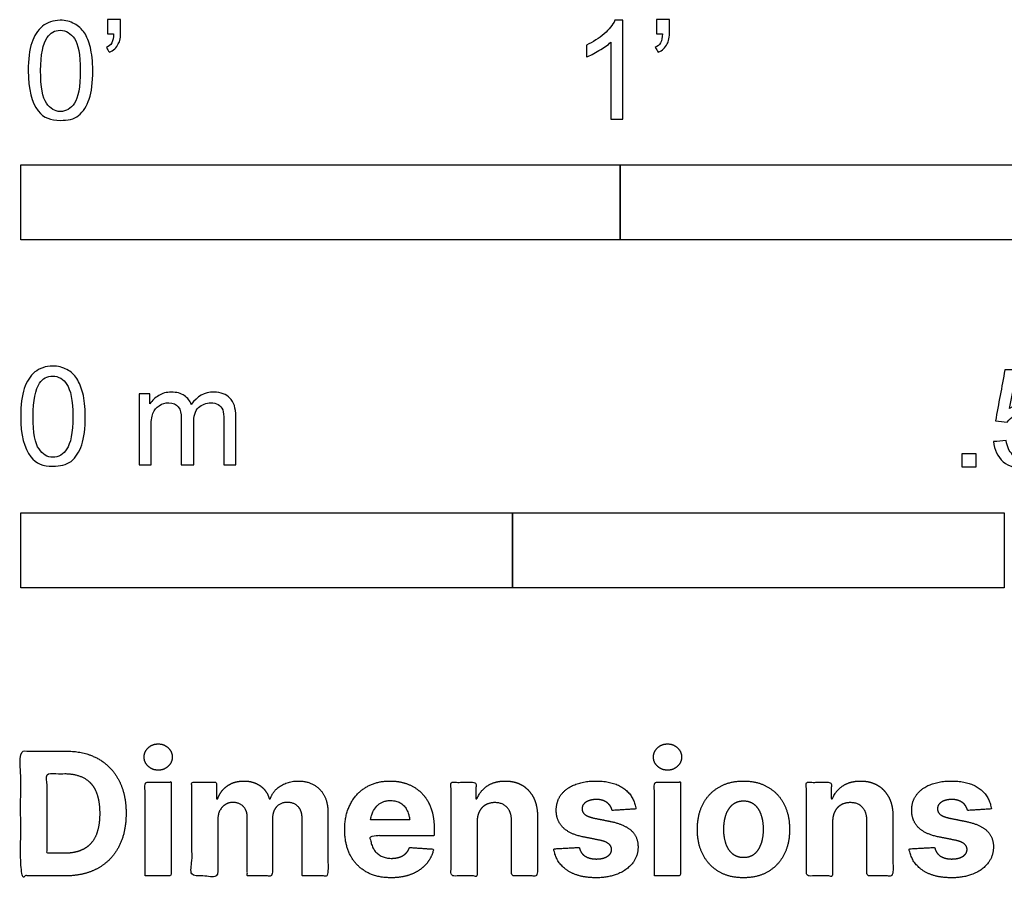
# Model space of a CAD drawing. Units: feet. Extents: x 0 to 3.32, y -1.94 to 1.
# Drawn here: x 0 to 1.64, y -1.94 to -0.51 of the extents above; entities that cross this region are included whole.
import ezdxf

# ---------------------------------------------------------------- set-up
doc = ezdxf.new("R2010")
doc.units = ezdxf.units.FT
doc.header["$MEASUREMENT"] = 0
doc.layers.add('2D$N-SYMB', color=7, linetype='Continuous', true_color=0x800040)
doc.layers.add('2D$X-DIMENSIONS.COM', color=7, linetype='Continuous', true_color=0x800080)

msp = doc.modelspace()

# ---------------------------------------------------------------- linework, layer by layer
at = {"layer": '2D$N-SYMB'}
for points in [[(0, -0.875), (0, -0.75), (1, -0.75), (1, -0.875)], [(1, -0.875), (1, -0.75), (2, -0.75), (2, -0.875)], [(1.5703, -1.2542), (1.5703, -1.2315), (1.593, -1.2315), (1.593, -1.2542)], [(0, -1.4554), (0, -1.3304), (0.8202, -1.3304), (0.8202, -1.4554)], [(0.8202, -1.4554), (0.8202, -1.3304), (1.6404, -1.3304), (1.6404, -1.4554)]]:
    msp.add_lwpolyline(points, close=True, dxfattribs=at)
for points, knots in [([(0.0126, -0.5927), (0.0126, -0.574), (0.0145, -0.5581), (0.0185, -0.5463), (0.0224, -0.5344), (0.0284, -0.5255), (0.0363, -0.5186), (0.0442, -0.5127), (0.0541, -0.5087), (0.0659, -0.5087), (0.0748, -0.5087), (0.0827, -0.5107), (0.0896, -0.5147), (0.0966, -0.5176), (0.1015, -0.5236), (0.1064, -0.5295), (0.1104, -0.5364), (0.1134, -0.5443), (0.1163, -0.5542), (0.1183, -0.5641), (0.1203, -0.5769), (0.1203, -0.5927), (0.1203, -0.6125), (0.1183, -0.6283), (0.1143, -0.6402), (0.1104, -0.652), (0.1045, -0.6609), (0.0966, -0.6678), (0.0887, -0.6738), (0.0788, -0.6757), (0.0659, -0.6757), (0.0501, -0.6757), (0.0383, -0.6718), (0.0294, -0.6599), (0.0185, -0.6461), (0.0126, -0.6244), (0.0126, -0.5927)], [0, 0, 0, 0, 1, 1, 1, 2, 2, 2, 3, 3, 3, 4, 4, 4, 5, 5, 5, 6, 6, 6, 7, 7, 7, 8, 8, 8, 9, 9, 9, 10, 10, 10, 11, 11, 11, 12, 12, 12, 12]), ([(0.145, -0.5315), (0.145, -0.5236), (0.145, -0.5157), (0.145, -0.5077), (0.1522, -0.5077), (0.1595, -0.5077), (0.1667, -0.5077), (0.1667, -0.514), (0.1667, -0.5203), (0.1667, -0.5265), (0.1667, -0.5364), (0.1657, -0.5443), (0.1628, -0.5483), (0.1598, -0.5542), (0.1549, -0.5591), (0.1479, -0.5621), (0.1463, -0.5595), (0.1447, -0.5568), (0.143, -0.5542), (0.147, -0.5522), (0.1499, -0.5502), (0.1519, -0.5463), (0.1539, -0.5423), (0.1549, -0.5374), (0.1549, -0.5315), (0.1516, -0.5315), (0.1483, -0.5315), (0.145, -0.5315)], [0, 0, 0, 0, 1, 1, 1, 2, 2, 2, 3, 3, 3, 4, 4, 4, 5, 5, 5, 6, 6, 6, 7, 7, 7, 8, 8, 8, 9, 9, 9, 9]), ([(1.004, -0.6738), (0.9974, -0.6738), (0.9908, -0.6738), (0.9842, -0.6738), (0.9842, -0.6309), (0.9842, -0.5881), (0.9842, -0.5453), (0.9792, -0.5502), (0.9723, -0.5552), (0.9644, -0.5591), (0.9565, -0.5641), (0.9496, -0.568), (0.9437, -0.57), (0.9437, -0.5634), (0.9437, -0.5568), (0.9437, -0.5502), (0.9545, -0.5453), (0.9644, -0.5384), (0.9733, -0.5315), (0.9812, -0.5236), (0.9872, -0.5166), (0.9911, -0.5087), (0.9954, -0.5087), (0.9997, -0.5087), (1.004, -0.5087), (1.004, -0.5637), (1.004, -0.6188), (1.004, -0.6738)], [0, 0, 0, 0, 1, 1, 1, 2, 2, 2, 3, 3, 3, 4, 4, 4, 5, 5, 5, 6, 6, 6, 7, 7, 7, 8, 8, 8, 9, 9, 9, 9]), ([(1.0603, -0.5315), (1.0603, -0.5236), (1.0603, -0.5157), (1.0603, -0.5077), (1.0675, -0.5077), (1.0748, -0.5077), (1.082, -0.5077), (1.082, -0.514), (1.082, -0.5203), (1.082, -0.5265), (1.082, -0.5364), (1.081, -0.5443), (1.0781, -0.5483), (1.0751, -0.5542), (1.0702, -0.5591), (1.0632, -0.5621), (1.0616, -0.5595), (1.06, -0.5568), (1.0583, -0.5542), (1.0623, -0.5522), (1.0652, -0.5502), (1.0672, -0.5463), (1.0692, -0.5423), (1.0702, -0.5374), (1.0702, -0.5315), (1.0669, -0.5315), (1.0636, -0.5315), (1.0603, -0.5315)], [0, 0, 0, 0, 1, 1, 1, 2, 2, 2, 3, 3, 3, 4, 4, 4, 5, 5, 5, 6, 6, 6, 7, 7, 7, 8, 8, 8, 9, 9, 9, 9]), ([(0.0333, -0.5927), (0.0333, -0.6204), (0.0363, -0.6382), (0.0432, -0.6471), (0.0491, -0.656), (0.057, -0.6609), (0.0659, -0.6609), (0.0758, -0.6609), (0.0837, -0.656), (0.0896, -0.6471), (0.0956, -0.6382), (0.0995, -0.6204), (0.0995, -0.5927), (0.0995, -0.5661), (0.0956, -0.5483), (0.0896, -0.5394), (0.0837, -0.5305), (0.0758, -0.5255), (0.0659, -0.5255), (0.057, -0.5255), (0.0491, -0.5295), (0.0442, -0.5374), (0.0373, -0.5473), (0.0333, -0.5661), (0.0333, -0.5927)], [0, 0, 0, 0, 1, 1, 1, 2, 2, 2, 3, 3, 3, 4, 4, 4, 5, 5, 5, 6, 6, 6, 7, 7, 7, 8, 8, 8, 8]), ([(0, -1.1696), (0, -1.1508), (0.002, -1.135), (0.0059, -1.1231), (0.0099, -1.1113), (0.0158, -1.1024), (0.0237, -1.0955), (0.0316, -1.0895), (0.0415, -1.0856), (0.0534, -1.0856), (0.0623, -1.0856), (0.0702, -1.0876), (0.0771, -1.0915), (0.084, -1.0945), (0.0889, -1.1004), (0.0939, -1.1063), (0.0978, -1.1133), (0.1008, -1.1212), (0.1038, -1.131), (0.1057, -1.1409), (0.1077, -1.1538), (0.1077, -1.1696), (0.1077, -1.1893), (0.1057, -1.2052), (0.1018, -1.217), (0.0978, -1.2289), (0.0919, -1.2378), (0.084, -1.2447), (0.0761, -1.2506), (0.0662, -1.2526), (0.0534, -1.2526), (0.0376, -1.2526), (0.0257, -1.2486), (0.0168, -1.2368), (0.0059, -1.2229), (0, -1.2012), (0, -1.1696)], [0, 0, 0, 0, 1, 1, 1, 2, 2, 2, 3, 3, 3, 4, 4, 4, 5, 5, 5, 6, 6, 6, 7, 7, 7, 8, 8, 8, 9, 9, 9, 10, 10, 10, 11, 11, 11, 12, 12, 12, 12]), ([(1.6226, -1.2117), (1.6295, -1.2111), (1.6365, -1.2104), (1.6434, -1.2097), (1.6454, -1.2206), (1.6483, -1.2275), (1.6543, -1.2335), (1.6602, -1.2384), (1.6671, -1.2414), (1.675, -1.2414), (1.6849, -1.2414), (1.6928, -1.2374), (1.6997, -1.2295), (1.7066, -1.2226), (1.7096, -1.2127), (1.7096, -1.2008), (1.7096, -1.189), (1.7066, -1.1801), (1.7007, -1.1732), (1.6938, -1.1672), (1.6849, -1.1633), (1.675, -1.1633), (1.6681, -1.1633), (1.6622, -1.1653), (1.6572, -1.1682), (1.6523, -1.1712), (1.6483, -1.1751), (1.6454, -1.1791), (1.6388, -1.1784), (1.6322, -1.1778), (1.6256, -1.1771), (1.6309, -1.1488), (1.6361, -1.1205), (1.6414, -1.0921), (1.6687, -1.0921), (1.6961, -1.0921), (1.7234, -1.0921), (1.7234, -1.0987), (1.7234, -1.1053), (1.7234, -1.1119), (1.7017, -1.1119), (1.6799, -1.1119), (1.6582, -1.1119), (1.6552, -1.1267), (1.6523, -1.1416), (1.6493, -1.1564), (1.6592, -1.1495), (1.6691, -1.1455), (1.6799, -1.1455), (1.6948, -1.1455), (1.7066, -1.1504), (1.7165, -1.1603), (1.7264, -1.1702), (1.7313, -1.1831), (1.7313, -1.1989), (1.7313, -1.2137), (1.7274, -1.2265), (1.7185, -1.2374), (1.7076, -1.2512), (1.6938, -1.2562), (1.675, -1.2562), (1.6602, -1.2562), (1.6483, -1.2532), (1.6384, -1.2453), (1.6295, -1.2364), (1.6236, -1.2255), (1.6226, -1.2117)], [0, 0, 0, 0, 1, 1, 1, 2, 2, 2, 3, 3, 3, 4, 4, 4, 5, 5, 5, 6, 6, 6, 7, 7, 7, 8, 8, 8, 9, 9, 9, 10, 10, 10, 11, 11, 11, 12, 12, 12, 13, 13, 13, 14, 14, 14, 15, 15, 15, 16, 16, 16, 17, 17, 17, 18, 18, 18, 19, 19, 19, 20, 20, 20, 21, 21, 21, 22, 22, 22, 22]), ([(0.0208, -1.1696), (0.0208, -1.1973), (0.0237, -1.215), (0.0306, -1.2239), (0.0366, -1.2328), (0.0445, -1.2378), (0.0534, -1.2378), (0.0632, -1.2378), (0.0712, -1.2328), (0.0771, -1.2239), (0.083, -1.215), (0.087, -1.1973), (0.087, -1.1696), (0.087, -1.1429), (0.083, -1.1251), (0.0771, -1.1162), (0.0712, -1.1073), (0.0632, -1.1024), (0.0534, -1.1024), (0.0445, -1.1024), (0.0366, -1.1063), (0.0316, -1.1142), (0.0247, -1.1241), (0.0208, -1.1429), (0.0208, -1.1696)], [0, 0, 0, 0, 1, 1, 1, 2, 2, 2, 3, 3, 3, 4, 4, 4, 5, 5, 5, 6, 6, 6, 7, 7, 7, 8, 8, 8, 8]), ([(0.1976, -1.2506), (0.1976, -1.2111), (0.1976, -1.1716), (0.1976, -1.132), (0.2036, -1.132), (0.2095, -1.132), (0.2154, -1.132), (0.2154, -1.1376), (0.2154, -1.1432), (0.2154, -1.1488), (0.2194, -1.1429), (0.2243, -1.138), (0.2303, -1.135), (0.2362, -1.131), (0.2431, -1.1291), (0.251, -1.1291), (0.2599, -1.1291), (0.2678, -1.131), (0.2727, -1.135), (0.2787, -1.1389), (0.2826, -1.1439), (0.2846, -1.1498), (0.2945, -1.136), (0.3063, -1.1291), (0.3222, -1.1291), (0.334, -1.1291), (0.3429, -1.133), (0.3488, -1.1389), (0.3558, -1.1459), (0.3587, -1.1557), (0.3587, -1.1696), (0.3587, -1.1966), (0.3587, -1.2236), (0.3587, -1.2506), (0.3521, -1.2506), (0.3455, -1.2506), (0.339, -1.2506), (0.339, -1.2259), (0.339, -1.2012), (0.339, -1.1765), (0.339, -1.1676), (0.338, -1.1627), (0.337, -1.1587), (0.335, -1.1548), (0.333, -1.1518), (0.3291, -1.1498), (0.3261, -1.1478), (0.3222, -1.1469), (0.3172, -1.1469), (0.3093, -1.1469), (0.3024, -1.1498), (0.2965, -1.1548), (0.2905, -1.1607), (0.2886, -1.1696), (0.2886, -1.1814), (0.2886, -1.2045), (0.2886, -1.2276), (0.2886, -1.2506), (0.2816, -1.2506), (0.2747, -1.2506), (0.2678, -1.2506), (0.2678, -1.2249), (0.2678, -1.1992), (0.2678, -1.1735), (0.2678, -1.1646), (0.2668, -1.1577), (0.2629, -1.1538), (0.2599, -1.1488), (0.254, -1.1469), (0.2471, -1.1469), (0.2411, -1.1469), (0.2362, -1.1478), (0.2312, -1.1518), (0.2263, -1.1548), (0.2233, -1.1587), (0.2204, -1.1646), (0.2184, -1.1706), (0.2174, -1.1785), (0.2174, -1.1893), (0.2174, -1.2098), (0.2174, -1.2302), (0.2174, -1.2506), (0.2108, -1.2506), (0.2042, -1.2506), (0.1976, -1.2506)], [0, 0, 0, 0, 1, 1, 1, 2, 2, 2, 3, 3, 3, 4, 4, 4, 5, 5, 5, 6, 6, 6, 7, 7, 7, 8, 8, 8, 9, 9, 9, 10, 10, 10, 11, 11, 11, 12, 12, 12, 13, 13, 13, 14, 14, 14, 15, 15, 15, 16, 16, 16, 17, 17, 17, 18, 18, 18, 19, 19, 19, 20, 20, 20, 21, 21, 21, 22, 22, 22, 23, 23, 23, 24, 24, 24, 25, 25, 25, 26, 26, 26, 27, 27, 27, 28, 28, 28, 28])]:
    msp.add_open_spline(points, degree=3, knots=knots, dxfattribs=at)
at = {"layer": '2D$X-DIMENSIONS.COM'}
for points, degree, knots in [([(0.2294, -1.7598), (0.2391, -1.7598), (0.2459, -1.7534), (0.2528, -1.7469), (0.2528, -1.7379), (0.2528, -1.7289), (0.2459, -1.7224), (0.2391, -1.716), (0.2293, -1.716), (0.2197, -1.716), (0.2128, -1.7224), (0.2059, -1.7289), (0.2059, -1.7379), (0.2059, -1.7469), (0.2128, -1.7534), (0.2197, -1.7598), (0.2294, -1.7598)], 2, [-8, -8, -8, -7, -7, -6, -6, -5, -5, -4, -4, -3, -3, -2, -2, -1, -1, 0, 0, 0]), ([(1.0788, -1.7598), (1.0885, -1.7598), (1.0953, -1.7534), (1.1022, -1.7469), (1.1022, -1.7379), (1.1022, -1.7289), (1.0953, -1.7224), (1.0885, -1.716), (1.0787, -1.716), (1.0691, -1.716), (1.0622, -1.7224), (1.0553, -1.7289), (1.0553, -1.7379), (1.0553, -1.7469), (1.0622, -1.7534), (1.0691, -1.7598), (1.0788, -1.7598)], 2, [-8, -8, -8, -7, -7, -6, -6, -5, -5, -4, -4, -3, -3, -2, -2, -1, -1, 0, 0, 0]), ([(0.0739, -1.9362), (0.1056, -1.9362), (0.1284, -1.9237), (0.1513, -1.9112), (0.1635, -1.8878), (0.1758, -1.8644), (0.1758, -1.8319), (0.1758, -1.7994), (0.1635, -1.7761), (0.1513, -1.7528), (0.1286, -1.7404), (0.1059, -1.7279), (0.0745, -1.7279), (0.0372, -1.7279), (0, -1.7279), (0, -1.8321), (0, -1.9362), (0.0369, -1.9362), (0.0739, -1.9362)], 2, [-15, -15, -15, -14, -14, -13, -13, -12, -12, -11, -11, -10, -10, -9, -9, -8, -8, -7, -7, -6, -6, -6]), ([(0.072, -1.8985), (0.0916, -1.8985), (0.1049, -1.8915), (0.1183, -1.8845), (0.1251, -1.8698), (0.1318, -1.8551), (0.1318, -1.8319), (0.1318, -1.8088), (0.1251, -1.7941), (0.1183, -1.7795), (0.105, -1.7725), (0.0917, -1.7656), (0.0721, -1.7656), (0.0581, -1.7656), (0.044, -1.7656), (0.044, -1.8321), (0.044, -1.8985), (0.058, -1.8985), (0.072, -1.8985)], 2, [-7.813477, -7.813477, -7.813477, -6.813477, -6.813477, -5.813477, -5.813477, -4.813477, -4.813477, -3.813477, -3.813477, -2.813477, -2.813477, -1.813477, -1.813477, -1.543945, -1.543945, -0.268555, -0.268555, 0, 0, 0]), ([(0.2075, -1.9362), (0.2292, -1.9362), (0.2509, -1.9362), (0.2509, -1.8581), (0.2509, -1.78), (0.2292, -1.78), (0.2075, -1.78), (0.2075, -1.8581), (0.2075, -1.9362)], 2, [-4, -4, -4, -3, -3, -2, -2, -1, -1, 0, 0, 0]), ([(0.3286, -1.8075), (0.3277, -1.8075), (0.3267, -1.8075), (0.3267, -1.7938), (0.3267, -1.78), (0.3061, -1.78), (0.2854, -1.78), (0.2854, -1.8581), (0.2854, -1.9362), (0.3071, -1.9362), (0.3288, -1.9362), (0.3288, -1.8893), (0.3288, -1.8424), (0.3288, -1.8338), (0.3321, -1.8273), (0.3355, -1.8209), (0.3412, -1.8173), (0.347, -1.8136), (0.3542, -1.8136), (0.3649, -1.8136), (0.3714, -1.8205), (0.378, -1.8273), (0.378, -1.8388), (0.378, -1.8875), (0.378, -1.9362), (0.399, -1.9362), (0.42, -1.9362), (0.42, -1.8885), (0.42, -1.8408), (0.42, -1.8286), (0.4266, -1.8211), (0.4332, -1.8136), (0.445, -1.8136), (0.4554, -1.8136), (0.4623, -1.8202), (0.4693, -1.8267), (0.4693, -1.8397), (0.4693, -1.888), (0.4693, -1.9362), (0.4909, -1.9362), (0.5125, -1.9362), (0.5125, -1.8837), (0.5125, -1.8311), (0.5125, -1.8057), (0.4988, -1.7918), (0.4851, -1.7779), (0.4633, -1.7779), (0.4461, -1.7779), (0.4335, -1.786), (0.4209, -1.7941), (0.4162, -1.8075), (0.4153, -1.8075), (0.4145, -1.8075), (0.4108, -1.7939), (0.3995, -1.7859), (0.3882, -1.7779), (0.3721, -1.7779), (0.3562, -1.7779), (0.3448, -1.7859), (0.3335, -1.7938), (0.3286, -1.8075)], 2, [0, 0, 0, 0.017578, 0.017578, 0.282227, 0.282227, 0.678711, 0.678711, 2.178711, 2.178711, 2.594727, 2.594727, 3.495117, 3.495117, 4.495117, 4.495117, 5.495117, 5.495117, 6.495117, 6.495117, 7.495117, 7.495117, 8.495117, 8.495117, 9.495117, 9.495117, 10.495117, 10.495117, 11.495117, 11.495117, 12.495117, 12.495117, 13.495117, 13.495117, 14.495117, 14.495117, 15.495117, 15.495117, 16.495117, 16.495117, 17.495117, 17.495117, 18.495117, 18.495117, 19.495117, 19.495117, 20.495117, 20.495117, 21.495117, 21.495117, 22.495117, 22.495117, 23.495117, 23.495117, 24.495117, 24.495117, 25.495117, 25.495117, 26.495117, 26.495117, 27.495117, 27.495117, 27.495117]), ([(0.6179, -1.9393), (0.6372, -1.9393), (0.652, -1.9333), (0.6668, -1.9274), (0.6762, -1.9166), (0.6856, -1.9059), (0.6887, -1.8915), (0.6686, -1.8901), (0.6486, -1.8888), (0.6464, -1.8947), (0.6421, -1.8988), (0.6378, -1.9029), (0.6318, -1.9049), (0.6258, -1.9069), (0.6186, -1.9069), (0.6077, -1.9069), (0.5998, -1.9023), (0.5918, -1.8978), (0.5875, -1.8893), (0.5832, -1.8809), (0.5832, -1.8692), (0.6364, -1.8692), (0.6896, -1.8692), (0.6896, -1.8632), (0.6896, -1.8573), (0.6896, -1.8373), (0.684, -1.8224), (0.6784, -1.8075), (0.6684, -1.7977), (0.6584, -1.7878), (0.645, -1.7829), (0.6316, -1.7779), (0.6161, -1.7779), (0.5932, -1.7779), (0.5761, -1.7881), (0.5591, -1.7983), (0.5497, -1.8165), (0.5404, -1.8347), (0.5404, -1.8588), (0.5404, -1.8835), (0.5497, -1.9016), (0.5591, -1.9196), (0.5764, -1.9295), (0.5938, -1.9393), (0.6179, -1.9393)], 2, [-3, -3, -3, -1.999602, -1.999602, -0.999203, -0.999203, 0.001195, 0.001195, 1.001594, 1.001594, 2.001992, 2.001992, 3.00239, 3.00239, 4.002789, 4.002789, 5.003187, 5.003187, 6.003586, 6.003586, 7.003984, 7.003984, 7.810461, 7.810461, 8.810461, 8.810461, 9.810461, 9.810461, 10.810461, 10.810461, 11.810461, 11.810461, 12.810461, 12.810461, 13.810461, 13.810461, 14.810461, 14.810461, 15.810461, 15.810461, 16.810461, 16.810461, 17.810461, 17.810461, 18.810461, 18.810461, 18.810461]), ([(0.7612, -1.8459), (0.7613, -1.8358), (0.765, -1.8286), (0.7687, -1.8215), (0.7754, -1.8177), (0.7821, -1.8139), (0.7908, -1.8139), (0.8038, -1.8139), (0.8113, -1.822), (0.8187, -1.8301), (0.8186, -1.8445), (0.8186, -1.8903), (0.8186, -1.9362), (0.8403, -1.9362), (0.8619, -1.9362), (0.8619, -1.8865), (0.8619, -1.8367), (0.8619, -1.8185), (0.8552, -1.8054), (0.8485, -1.7922), (0.8364, -1.7851), (0.8243, -1.7779), (0.808, -1.7779), (0.7906, -1.7779), (0.7784, -1.7859), (0.7662, -1.7939), (0.761, -1.8075), (0.7601, -1.8075), (0.7592, -1.8075), (0.7592, -1.7938), (0.7592, -1.78), (0.7385, -1.78), (0.7179, -1.78), (0.7179, -1.8581), (0.7179, -1.9362), (0.7395, -1.9362), (0.7612, -1.9362), (0.7612, -1.8911), (0.7612, -1.8459)], 2, [-32, -32, -32, -31, -31, -30, -30, -29, -29, -28, -28, -27, -27, -26, -26, -25, -25, -24, -24, -23, -23, -22, -22, -21, -21, -20, -20, -19, -19, -18, -18, -17, -17, -16, -16, -15, -15, -14, -14, -13, -13, -13]), ([(1.026, -1.8245), (1.0232, -1.803), (1.0061, -1.7905), (0.9891, -1.7779), (0.9595, -1.7779), (0.9394, -1.7779), (0.9245, -1.7838), (0.9096, -1.7897), (0.9014, -1.8006), (0.8932, -1.8115), (0.8932, -1.8266), (0.8932, -1.8441), (0.9044, -1.8554), (0.9155, -1.8666), (0.9384, -1.8712), (0.9519, -1.8739), (0.9655, -1.8766), (0.9756, -1.8786), (0.9805, -1.8825), (0.9854, -1.8863), (0.9855, -1.8922), (0.9854, -1.8992), (0.9784, -1.9036), (0.9715, -1.908), (0.9601, -1.908), (0.9485, -1.908), (0.9411, -1.9031), (0.9336, -1.8982), (0.9317, -1.8887), (0.9104, -1.8898), (0.8891, -1.891), (0.8922, -1.9133), (0.9106, -1.9263), (0.929, -1.9393), (0.96, -1.9393), (0.9803, -1.9393), (0.9959, -1.9328), (1.0116, -1.9264), (1.0206, -1.9148), (1.0296, -1.9032), (1.0296, -1.8878), (1.0296, -1.8709), (1.0184, -1.8605), (1.0072, -1.8502), (0.9844, -1.8455), (0.9703, -1.8426), (0.9561, -1.8398), (0.9452, -1.8374), (0.9408, -1.8336), (0.9363, -1.8297), (0.9363, -1.8241), (0.9363, -1.8171), (0.9432, -1.8129), (0.9501, -1.8087), (0.9602, -1.8087), (0.9677, -1.8087), (0.9732, -1.8112), (0.9786, -1.8136), (0.982, -1.8178), (0.9853, -1.8219), (0.9863, -1.827), (1.0062, -1.8257), (1.026, -1.8245)], 2, [-45, -45, -45, -44, -44, -43, -43, -42, -42, -41, -41, -40, -40, -39, -39, -38, -38, -37, -37, -36, -36, -35, -35, -34, -34, -33, -33, -32, -32, -31, -31, -30, -30, -29, -29, -28, -28, -27, -27, -26, -26, -25, -25, -24, -24, -23, -23, -22, -22, -21, -21, -20, -20, -19, -19, -18, -18, -17, -17, -16, -16, -15, -15, -14, -14, -14]), ([(1.0569, -1.9362), (1.0786, -1.9362), (1.1003, -1.9362), (1.1003, -1.8581), (1.1003, -1.78), (1.0786, -1.78), (1.0569, -1.78), (1.0569, -1.8581), (1.0569, -1.9362)], 2, [-4, -4, -4, -3, -3, -2, -2, -1, -1, 0, 0, 0]), ([(1.2054, -1.9393), (1.2291, -1.9393), (1.2464, -1.9292), (1.2636, -1.919), (1.273, -1.9009), (1.2823, -1.8827), (1.2823, -1.8587), (1.2823, -1.8345), (1.273, -1.8163), (1.2636, -1.7982), (1.2464, -1.7881), (1.2291, -1.7779), (1.2054, -1.7779), (1.1817, -1.7779), (1.1645, -1.7881), (1.1473, -1.7982), (1.1379, -1.8163), (1.1285, -1.8345), (1.1285, -1.8587), (1.1285, -1.8827), (1.1379, -1.9009), (1.1473, -1.919), (1.1645, -1.9292), (1.1817, -1.9393), (1.2054, -1.9393)], 2, [-12, -12, -12, -11, -11, -10, -10, -9, -9, -8, -8, -7, -7, -6, -6, -5, -5, -4, -4, -3, -3, -2, -2, -1, -1, 0, 0, 0]), ([(1.354, -1.8459), (1.3541, -1.8358), (1.3578, -1.8286), (1.3615, -1.8215), (1.3682, -1.8177), (1.3748, -1.8139), (1.3836, -1.8139), (1.3966, -1.8139), (1.404, -1.822), (1.4114, -1.8301), (1.4113, -1.8445), (1.4113, -1.8903), (1.4113, -1.9362), (1.433, -1.9362), (1.4547, -1.9362), (1.4547, -1.8865), (1.4547, -1.8367), (1.4547, -1.8185), (1.448, -1.8054), (1.4412, -1.7922), (1.4291, -1.7851), (1.417, -1.7779), (1.4008, -1.7779), (1.3834, -1.7779), (1.3712, -1.7859), (1.3589, -1.7939), (1.3538, -1.8075), (1.3528, -1.8075), (1.3519, -1.8075), (1.3519, -1.7938), (1.3519, -1.78), (1.3313, -1.78), (1.3106, -1.78), (1.3106, -1.8581), (1.3106, -1.9362), (1.3323, -1.9362), (1.354, -1.9362), (1.354, -1.8911), (1.354, -1.8459)], 2, [-32, -32, -32, -31, -31, -30, -30, -29, -29, -28, -28, -27, -27, -26, -26, -25, -25, -24, -24, -23, -23, -22, -22, -21, -21, -20, -20, -19, -19, -18, -18, -17, -17, -16, -16, -15, -15, -14, -14, -13, -13, -13]), ([(1.6188, -1.8245), (1.6159, -1.803), (1.5989, -1.7905), (1.5818, -1.7779), (1.5522, -1.7779), (1.5322, -1.7779), (1.5173, -1.7838), (1.5024, -1.7897), (1.4942, -1.8006), (1.486, -1.8115), (1.486, -1.8266), (1.486, -1.8441), (1.4971, -1.8554), (1.5083, -1.8666), (1.5312, -1.8712), (1.5447, -1.8739), (1.5582, -1.8766), (1.5684, -1.8786), (1.5733, -1.8825), (1.5782, -1.8863), (1.5783, -1.8922), (1.5782, -1.8992), (1.5712, -1.9036), (1.5642, -1.908), (1.5528, -1.908), (1.5412, -1.908), (1.5338, -1.9031), (1.5264, -1.8982), (1.5245, -1.8887), (1.5031, -1.8898), (1.4818, -1.891), (1.485, -1.9133), (1.5033, -1.9263), (1.5217, -1.9393), (1.5527, -1.9393), (1.5731, -1.9393), (1.5887, -1.9328), (1.6043, -1.9264), (1.6133, -1.9148), (1.6223, -1.9032), (1.6223, -1.8878), (1.6223, -1.8709), (1.6111, -1.8605), (1.5999, -1.8502), (1.5771, -1.8455), (1.563, -1.8426), (1.5489, -1.8398), (1.538, -1.8374), (1.5335, -1.8336), (1.529, -1.8297), (1.529, -1.8241), (1.529, -1.8171), (1.5359, -1.8129), (1.5429, -1.8087), (1.5529, -1.8087), (1.5605, -1.8087), (1.5659, -1.8112), (1.5714, -1.8136), (1.5747, -1.8178), (1.5781, -1.8219), (1.5791, -1.827), (1.5989, -1.8257), (1.6188, -1.8245)], 2, [-45, -45, -45, -44, -44, -43, -43, -42, -42, -41, -41, -40, -40, -39, -39, -38, -38, -37, -37, -36, -36, -35, -35, -34, -34, -33, -33, -32, -32, -31, -31, -30, -30, -29, -29, -28, -28, -27, -27, -26, -26, -25, -25, -24, -24, -23, -23, -22, -22, -21, -21, -20, -20, -19, -19, -18, -18, -17, -17, -16, -16, -15, -15, -14, -14, -14]), ([(0.5834, -1.8428), (0.6052, -1.8428), (0.6271, -1.8428), (0.6489, -1.8428), (0.6487, -1.8409), (0.648, -1.837), (0.6461, -1.8305), (0.6436, -1.825), (0.6406, -1.8208), (0.6374, -1.8173), (0.6325, -1.8138), (0.6256, -1.8111), (0.6183, -1.8102), (0.6115, -1.8106), (0.6059, -1.8118), (0.6011, -1.8139), (0.5969, -1.8167), (0.5918, -1.8215), (0.5878, -1.828), (0.5848, -1.8358), (0.5838, -1.8404), (0.5834, -1.8428)], 3, [3.537974, 3.537974, 3.537974, 3.537974, 3.871399, 3.871399, 3.871399, 3.936638, 4.007174, 4.106873, 4.150328, 4.195172, 4.28414, 4.383634, 4.49492, 4.585472, 4.661678, 4.72997, 4.79585, 4.860411, 4.993083, 5.070262, 5.154608, 5.154608, 5.154608, 5.154608]), ([(1.2056, -1.9057), (1.2164, -1.9057), (1.2237, -1.8996), (1.2309, -1.8934), (1.2346, -1.8827), (1.2383, -1.872), (1.2383, -1.8584), (1.2383, -1.8448), (1.2346, -1.8341), (1.2309, -1.8234), (1.2237, -1.8172), (1.2164, -1.811), (1.2056, -1.811), (1.1948, -1.811), (1.1874, -1.8172), (1.18, -1.8234), (1.1763, -1.8341), (1.1726, -1.8448), (1.1726, -1.8584), (1.1726, -1.872), (1.1763, -1.8827), (1.18, -1.8934), (1.1874, -1.8996), (1.1948, -1.9057), (1.2056, -1.9057)], 2, [0, 0, 0, 1, 1, 2, 2, 3, 3, 4, 4, 5, 5, 6, 6, 7, 7, 8, 8, 9, 9, 10, 10, 11, 11, 12, 12, 12])]:
    msp.add_open_spline(points, degree=degree, knots=knots, dxfattribs=at)

doc.saveas('drawing.dxf')
